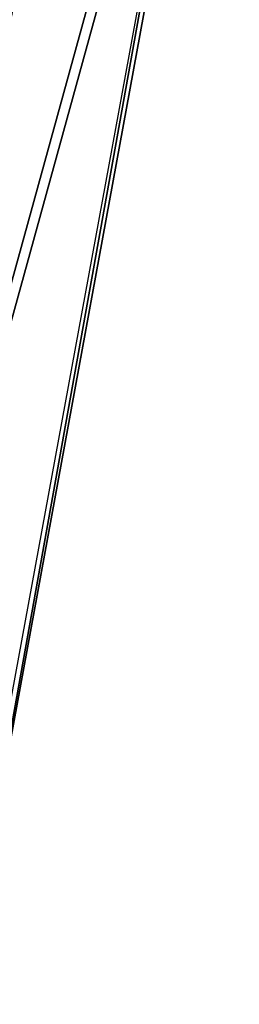
# Model space of a CAD drawing. Units: metres. Extents: x -1.26 to 1.8, y -2.71 to 2.71.
# Drawn here: x 0.25 to 0.46, y 0.84 to 1.77 of the extents above; entities that cross this region are included whole.
import ezdxf

# ---------------------------------------------------------------- set-up
doc = ezdxf.new("R2010")
doc.units = ezdxf.units.M

msp = doc.modelspace()

# ---------------------------------------------------------------- linework, layer by layer
for points in [[(-0.297194, 2.395044, -0.745637), (-0.013603, 0.595906, 0.093329), (0.364516, 2.395044, -0.745637)], [(0.364516, 2.395044, -0.745637), (-0.013603, 0.595906, 0.093329), (0.459047, 2.309371, -0.705686)], [(-0.297194, 2.359088, -0.822743), (-0.013603, 0.55995, 0.016223), (0.364516, 2.359088, -0.822743)], [(0.364516, 2.359088, -0.822743), (-0.013603, 0.55995, 0.016223), (0.459047, 2.273415, -0.782792)], [(0.080144, 0.913903, -0.081924), (0.080144, 0.935496, -0.036037), (0.322928, 2.321215, -0.688119)], [(0.080144, 0.913903, -0.081924), (0.322928, 2.321215, -0.688119), (0.322928, 2.299622, -0.734006)], [(0.322928, 2.321215, -0.688119), (0.295952, 2.291091, -0.673943), (0.080144, 0.935496, -0.036037)], [(0.459047, 2.309371, -0.705686), (-0.013603, 0.595906, 0.093329), (0.175456, 0.767252, 0.013427)], [(0.459047, 2.309371, -0.705686), (0.459047, 2.273415, -0.782792), (0.175456, 0.731297, -0.063677)], [(0.459047, 2.309371, -0.705686), (0.175456, 0.731297, -0.063677), (0.175456, 0.767252, 0.013427)], [(0.322928, 2.299622, -0.734006), (0.295952, 2.269498, -0.71983), (0.080144, 0.913903, -0.081924)], [(0.06216, 0.933986, -0.091374), (0.06216, 0.955579, -0.045487), (0.295952, 2.291091, -0.673943)], [(0.06216, 0.933986, -0.091374), (0.295952, 2.291091, -0.673943), (0.295952, 2.269498, -0.71983)], [(0.080144, 0.935496, -0.036037), (0.06216, 0.955579, -0.045487), (0.295952, 2.291091, -0.673943)], [(0.459047, 2.273415, -0.782792), (-0.013603, 0.55995, 0.016223), (0.175456, 0.731297, -0.063677)], [(0.080144, 0.913903, -0.081924), (0.06216, 0.933986, -0.091374), (0.295952, 2.269498, -0.71983)]]:
    msp.add_3dface(points)

doc.saveas('drawing.dxf')
